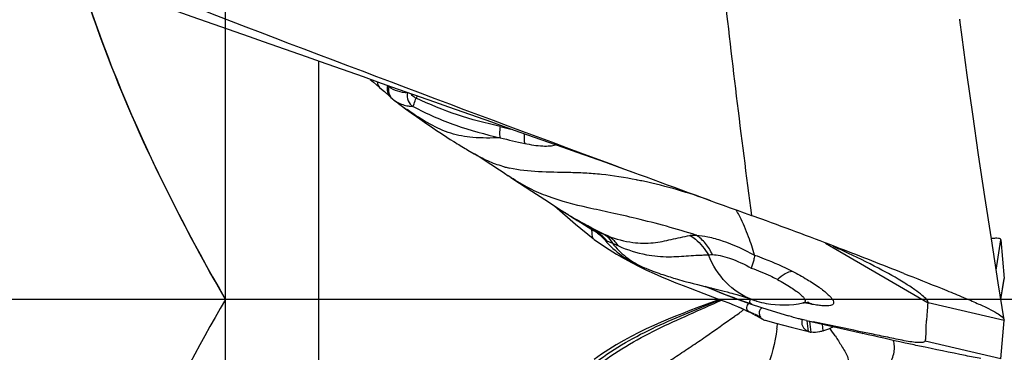
# Model space of a CAD drawing. Units: millimetres. Extents: x 0 to 594, y 0 to 420.
# Drawn here: x 452 to 455, y 253 to 254 of the extents above; entities that cross this region are included whole.
import ezdxf

# ---------------------------------------------------------------- set-up
doc = ezdxf.new("R2010")
doc.units = ezdxf.units.MM
doc.header["$LTSCALE"] = 32.67
doc.linetypes.add('CENTER', pattern=[0.6, 0.375, -0.075, 0.075, -0.075])
doc.linetypes.add('HIDDEN', pattern=[0.2, 0.1, -0.1])
for name, color, linetype in [('607040921-000_AXIS', 7, 'CONTINUOUS'), ('607078340-000_CL', 7, 'CONTINUOUS'), ('607088386-000_CL', 7, 'CONTINUOUS'), ('DIN912-M10X30-12_9_HL', 7, 'CONTINUOUS')]:
    doc.layers.add(name, color=color, linetype=linetype)

msp = doc.modelspace()

# ---------------------------------------------------------------- linework, layer by layer
at = {"layer": '607040921-000_AXIS', "color": 3, "linetype": 'CENTER'}
msp.add_line((456.929, 252.9551), (413.9351, 252.9551), dxfattribs=at)
at = {"layer": '607078340-000_CL', "color": 7, "linetype": 'CONTINUOUS'}
for p, q in [((454.5271, 253.8516), (454.5271, 253.8512)), ((452.655, 253.6438), (452.6647, 253.6354)), ((452.6647, 253.6353), (452.6757, 253.6256)), ((452.6757, 253.6256), (452.6802, 253.6216)), ((452.6802, 253.6216), (452.6975, 253.6059)), ((452.7086, 253.5961), (452.7109, 253.5943)), ((452.7109, 253.5944), (452.7231, 253.5853)), ((452.7231, 253.5853), (452.7481, 253.567)), ((452.7481, 253.567), (452.7659, 253.5541)), ((452.7624, 253.5747), (452.7727, 253.5737)), ((452.7659, 253.5541), (452.7836, 253.5414)), ((452.7836, 253.5414), (452.8013, 253.5289)), ((452.8013, 253.5289), (452.813, 253.5208)), ((452.813, 253.5208), (452.8246, 253.5128)), ((452.8246, 253.5128), (452.836, 253.505)), ((452.836, 253.505), (452.8473, 253.4974)), ((452.8473, 253.4974), (452.8584, 253.49)), ((452.8584, 253.49), (452.8694, 253.4826)), ((452.8694, 253.4826), (452.8804, 253.4754)), ((452.8804, 253.4754), (452.8915, 253.4683)), ((452.8915, 253.4683), (452.9025, 253.4614)), ((452.9697, 253.4221), (452.9688, 253.4227)), ((452.9873, 253.411), (453.0103, 253.3962)), ((453.0653, 253.3601), (453.0775, 253.3519)), ((453.0857, 253.3463), (453.0775, 253.3519)), ((453.0857, 253.3463), (453.1138, 253.3278)), ((453.1138, 253.3278), (453.1531, 253.3021)), ((453.1531, 253.3021), (453.1948, 253.2751)), ((453.1948, 253.2751), (453.255, 253.2365)), ((453.2261, 253.255), (453.2931, 253.1959)), ((453.2503, 253.2395), (453.268, 253.2281)), ((453.268, 253.2281), (453.2842, 253.2177)), ((453.2837, 253.2181), (453.2899, 253.2141)), ((453.2899, 253.2141), (453.3344, 253.1864)), ((453.8909, 253.2124), (453.8576, 253.2244)), ((453.2931, 253.1959), (453.3503, 253.1499)), ((453.3344, 253.1864), (453.3514, 253.1763)), ((453.3457, 253.1771), (453.3455, 253.1798)), ((454.6586, 253.1459), (454.6687, 253.0226)), ((453.377, 253.1308), (453.401, 253.115)), ((454.0961, 253.1356), (454.4251, 252.9438)), ((453.5052, 253.061), (453.5152, 253.0567)), ((453.5481, 253.0435), (453.5548, 253.041)), ((453.5548, 253.041), (453.5613, 253.0387)), ((453.5613, 253.0387), (453.5676, 253.0365)), ((453.5676, 253.0365), (453.5738, 253.0344)), ((453.5738, 253.0344), (453.5798, 253.0324)), ((453.5798, 253.0324), (453.5856, 253.0304)), ((453.5856, 253.0304), (453.5913, 253.0286)), ((453.5913, 253.0286), (453.5969, 253.0269)), ((453.5969, 253.0269), (453.6023, 253.0252)), ((453.6023, 253.0252), (453.6076, 253.0236)), ((453.6076, 253.0236), (453.6128, 253.022)), ((453.6128, 253.022), (453.6203, 253.0198)), ((453.6203, 253.0198), (453.6276, 253.0177)), ((454.3471, 253.0383), (454.3601, 253.0332)), ((454.6584, 252.9551), (454.6687, 253.0204)), ((454.6687, 253.0226), (454.6688, 253.0218)), ((454.6687, 253.0204), (454.6687, 253.0218)), ((453.6276, 253.0177), (453.6347, 253.0158)), ((453.6347, 253.0158), (453.6415, 253.0139)), ((453.6415, 253.0139), (453.65, 253.0116)), ((453.65, 253.0116), (453.6598, 253.009)), ((453.6598, 253.009), (453.6705, 253.0062)), ((453.661, 252.9909), (453.7052, 252.9742)), ((453.6705, 253.0062), (453.685, 253.0025)), ((453.685, 253.0025), (453.708, 252.9968)), ((453.708, 252.9968), (453.7121, 252.9958)), ((453.7121, 252.9958), (453.7147, 252.9951)), ((453.7147, 252.9951), (453.7174, 252.9945)), ((453.7174, 252.9945), (453.7187, 252.9942)), ((453.7263, 252.9923), (453.7287, 252.9917)), ((453.7287, 252.9917), (453.7312, 252.9911)), ((453.7312, 252.9911), (453.7335, 252.9905)), ((453.7335, 252.9905), (453.7359, 252.9899)), ((453.7359, 252.9899), (453.7576, 252.9845)), ((453.7576, 252.9845), (453.7701, 252.9813)), ((453.7701, 252.9813), (453.7799, 252.9788)), ((453.7799, 252.9788), (453.7882, 252.9766)), ((453.7882, 252.9766), (453.7952, 252.9747)), ((453.7952, 252.9747), (453.8011, 252.9731)), ((453.8011, 252.9731), (453.8066, 252.9716)), ((453.8066, 252.9716), (453.8106, 252.9704)), ((453.8106, 252.9704), (453.8211, 252.9674)), ((453.8211, 252.9674), (453.8252, 252.9662)), ((453.8252, 252.9662), (453.8376, 252.9622)), ((453.8376, 252.9622), (453.8452, 252.9597)), ((453.8452, 252.9597), (453.8587, 252.9549)), ((453.7468, 252.9516), (453.6825, 252.9275)), ((453.7559, 252.9551), (453.7468, 252.9516)), ((453.803, 252.9365), (453.8189, 252.9298)), ((453.8157, 252.9311), (453.8247, 252.9271)), ((453.8189, 252.9298), (453.8263, 252.9266)), ((453.8247, 252.9271), (453.8344, 252.9225)), ((453.8276, 252.9503), (453.8599, 252.9387)), ((453.8537, 252.9529), (453.8555, 252.9561)), ((453.8598, 252.9387), (453.8585, 252.9393)), ((453.8606, 252.9385), (453.8598, 252.9387)), ((453.8606, 252.9385), (453.9104, 252.923)), ((453.8633, 252.9533), (453.8654, 252.9525)), ((453.8344, 252.9225), (453.8442, 252.9178)), ((453.8442, 252.9178), (453.8549, 252.9126)), ((453.8549, 252.9126), (453.8701, 252.9049)), ((453.8701, 252.9049), (453.8772, 252.9013)), ((453.8755, 252.9022), (453.8763, 252.9017)), ((453.8763, 252.9017), (453.8915, 252.893)), ((453.8911, 252.8936), (453.8943, 252.8913)), ((453.9104, 252.923), (453.9769, 252.9021)), ((453.9022, 252.888), (453.9364, 252.879)), ((453.9364, 252.879), (453.9854, 252.8663)), ((453.9854, 252.8663), (454.0373, 252.8528)), ((454.0346, 252.8873), (454.0201, 252.8905)), ((454.0483, 252.884), (454.2131, 252.8462)), ((454.1866, 252.8559), (454.0559, 252.8828)), ((454.6586, 252.7643), (454.6687, 252.8876)), ((454.6687, 252.8898), (454.6687, 252.8884)), ((454.6687, 252.8876), (454.6688, 252.8884)), ((454.2029, 252.8525), (454.1866, 252.8559)), ((454.2486, 252.843), (454.2029, 252.8525)), ((454.2131, 252.8462), (454.215, 252.8457))]:
    msp.add_line(p, q, dxfattribs=at)
at = {"layer": '607078340-000_CL', "color": 9, "linetype": 'CONTINUOUS'}
for p, q in [((452.6647, 253.6354), (452.6648, 253.6354)), ((452.7552, 253.6184), (452.7542, 253.6179)), ((453.3459, 253.1758), (453.3457, 253.1771)), ((453.3557, 253.1756), (453.3868, 253.1628)), ((454.6438, 253.0484), (454.6586, 253.1459)), ((453.3937, 253.143), (453.412, 253.1353)), ((454.6584, 252.9556), (454.6688, 253.0218)), ((453.8263, 252.9266), (453.8487, 252.9165)), ((454.6687, 252.8876), (454.4251, 252.9438)), ((453.8684, 252.9073), (453.8708, 252.9061)), ((453.8701, 252.9049), (453.8755, 252.9022)), ((453.8717, 252.9052), (453.8749, 252.9026)), ((453.8755, 252.9022), (453.8911, 252.8936)), ((454.0346, 252.8874), (454.2131, 252.8462)), ((454.0877, 252.8541), (454.0856, 252.8755)), ((454.6586, 252.7643), (454.4152, 252.8206))]:
    msp.add_line(p, q, dxfattribs=at)
at = {"layer": '607078340-000_CL', "color": 7, "linetype": 'CONTINUOUS'}
for points in [[(454.6687, 252.8898), (454.6501, 253.008), (454.6281, 253.1493), (454.6071, 253.2857), (454.5871, 253.4189), (454.5682, 253.5491), (454.5506, 253.6748), (454.5343, 253.7959), (454.5271, 253.8516)], [(452.6346, 253.6609), (452.6448, 253.6525), (452.655, 253.6438)], [(452.6975, 253.6059), (452.701, 253.6026), (452.7021, 253.6016), (452.7035, 253.6003), (452.7049, 253.5991), (452.7064, 253.5979), (452.7076, 253.5969)], [(452.9025, 253.4614), (452.9079, 253.458), (452.9133, 253.4547), (452.9186, 253.4515), (452.9238, 253.4483), (452.9289, 253.4453), (452.9339, 253.4423), (452.9388, 253.4395), (452.9436, 253.4367), (452.9483, 253.434), (452.9686, 253.4226)], [(452.9688, 253.4227), (452.9778, 253.417), (452.9873, 253.411)], [(453.0103, 253.3962), (453.0333, 253.3813), (453.0443, 253.3741), (453.055, 253.3671), (453.0653, 253.3601)], [(453.3503, 253.1499), (453.3532, 253.1477), (453.377, 253.1308)], [(453.3513, 253.1763), (453.3519, 253.176), (453.3543, 253.1745), (453.3573, 253.1726), (453.3605, 253.1704), (453.3639, 253.1679), (453.3676, 253.1651), (453.3713, 253.162)], [(453.3713, 253.162), (453.3751, 253.1587), (453.3788, 253.1552), (453.3825, 253.1515), (453.3861, 253.1475), (453.3884, 253.1449)], [(453.401, 253.115), (453.4251, 253.1001), (453.4494, 253.0862), (453.4736, 253.0731), (453.4977, 253.0608)], [(453.4977, 253.0608), (453.5217, 253.0492), (453.5456, 253.0383)], [(453.5152, 253.0567), (453.5153, 253.0566), (453.5191, 253.055), (453.523, 253.0534), (453.5267, 253.0518), (453.5304, 253.0503), (453.5341, 253.0489), (453.5377, 253.0475), (453.5412, 253.0461), (453.5447, 253.0448), (453.5481, 253.0435)], [(453.5456, 253.0383), (453.5691, 253.0279), (453.5924, 253.0181), (453.6155, 253.0087)], [(453.6155, 253.0087), (453.6384, 252.9996), (453.661, 252.9909)], [(453.7156, 252.9938), (453.739, 252.9843), (453.7618, 252.9752), (453.7843, 252.9665), (453.8063, 252.9581), (453.8276, 252.9503)], [(453.7187, 252.9942), (453.725, 252.9926), (453.7263, 252.9923)], [(453.7052, 252.9742), (453.7473, 252.9584), (453.767, 252.9509), (453.7856, 252.9436), (453.803, 252.9365)], [(453.6825, 252.9275), (453.6601, 252.919), (453.6374, 252.9102), (453.6144, 252.901), (453.5912, 252.8916), (453.5678, 252.8817), (453.5443, 252.8713), (453.5204, 252.8604), (453.4965, 252.8488), (453.4724, 252.8365), (453.4483, 252.8234), (453.4242, 252.8095), (453.4002, 252.7947)], [(454.0231, 252.9436), (454.0273, 252.9444), (454.0328, 252.9452), (454.0368, 252.9456), (454.0398, 252.9457), (454.0416, 252.9457), (454.042, 252.9457)], [(453.4002, 252.7947), (453.3765, 252.779), (453.3529, 252.7623)]]:
    msp.add_lwpolyline(points, dxfattribs=at)
at = {"layer": '607078340-000_CL', "color": 9, "linetype": 'CONTINUOUS'}
for centre, radius, start, end in [((493.4411, 258.4303), 39.924, 186.38442, 187.49227), ((452.7434, 253.6985), 0.078, 227.2214, 231.1644), ((452.7308, 253.6258), 0.0371, 225.239, 231.1574), ((452.95, 253.5279), 0.183, 153.7861, 156.4707), ((453.566, 254.7233), 1.4162, 233.4731, 234.9638), ((453.8601, 256.957), 3.5411, 256.8023, 257.369), ((453.1667, 253.7577), 0.3909, 255.2062, 257.456), ((453.2035, 251.8952), 1.4712, 78.6571, 78.8233), ((453.197, 251.8632), 1.504, 77.9364, 78.6551), ((453.1734, 251.7531), 1.6165, 69.9593, 77.9325), ((453.8492, 254.1637), 1.1013, 237.349, 237.9327), ((453.8558, 254.1745), 1.1139, 237.9356, 239.8272), ((453.9327, 254.2377), 1.2086, 237.5527, 238.6466), ((453.9574, 254.2782), 1.2561, 238.6489, 240.0041), ((453.9865, 254.3287), 1.3144, 240.0032, 241.1366), ((454.0037, 254.3596), 1.3497, 241.1325, 241.3115), ((453.5516, 253.5643), 0.4341, 247.6846, 249.1938), ((453.7153, 253.7795), 0.7121, 244.795, 246.4866), ((453.6473, 252.4661), 0.6264, 62.0033, 62.3348), ((453.6157, 250.6324), 2.3478, 79.2724, 79.9459), ((454.0129, 252.8616), 0.0872, 72.5124, 74.3083), ((454.0132, 252.8624), 0.0863, 67.6406, 72.5168), ((454.0137, 252.8637), 0.0849, 62.6606, 67.6387), ((452.8189, 254.1865), 1.6207, 307.7438, 308.409), ((452.3765, 254.7455), 2.3336, 308.3934, 308.6436), ((453.1411, 251.3732), 1.6977, 64.6376, 65.3705), ((453.2285, 251.5573), 1.494, 63.8562, 64.5371), ((453.8862, 252.92), 0.0208, 222.0969, 223.9172), ((453.8864, 252.9202), 0.021, 223.9173, 225.7278), ((453.8881, 252.9224), 0.0238, 236.33, 238.0436), ((448.1631, 252.1486), 5.9203, 6.82462, 7.16152), ((446.607, 251.9847), 7.4926, 6.62926, 6.89915)]:
    msp.add_arc(centre, radius, start, end, dxfattribs=at)
at = {"layer": '607078340-000_CL', "color": 7, "linetype": 'CONTINUOUS'}
for centre, radius, start, end in [((491.2119, 355.7097), 109.081, 248.933174, 249.772423), ((237.3343, -356.6172), 647.1427, 70.4880685, 70.6255273), ((454.472, 253.8445), 0.0555, 7.3119, 9.4753), ((452.7601, 253.6604), 0.0823, 233.3466, 236.6191), ((452.7608, 253.6617), 0.0838, 236.6661, 241.4704), ((480.1052, 325.6305), 77.0167, 249.788685, 250.074166), ((453.5126, 253.0768), 0.3396, 28.3799, 29.1037), ((453.3808, 252.9987), 0.4927, 26.7907, 29.0907), ((449.0899, 240.0223), 14.0367, 68.90907, 69.99924), ((453.6181, 253.3395), 0.3011, 220.2766, 234.075), ((452.9898, 250.5785), 2.7862, 65.2542, 66.0294), ((443.6603, 225.9324), 29.1365, 68.48261, 68.91763), ((453.6174, 253.3389), 0.3002, 234.1023, 239.9936), ((453.6176, 253.3392), 0.3006, 240.005, 250.0739), ((453.9381, 253.1611), 0.2209, 249.3175, 250.8072), ((453.9384, 253.162), 0.2218, 250.8088, 252.9271), ((453.9385, 253.1624), 0.2222, 252.9258, 253.4913), ((453.9606, 253.237), 0.3, 253.4913, 259.3639), ((453.9069, 252.9122), 0.0244, 228.1282, 229.8705), ((453.9105, 252.9194), 0.0325, 250.1727, 255.5205), ((453.4403, 252.9295), 0.5042, 352.1862, 354.1385), ((454.0441, 252.8811), 0.0248, 184.1668, 187.9), ((454.4286, 254.6861), 1.8414, 257.6436, 258.3241), ((453.3351, 252.3175), 0.9474, 33.3246, 35.1195), ((454.0573, 252.8918), 0.0428, 248.2036, 249.4293), ((454.058, 252.8937), 0.0448, 249.4672, 255.3472), ((454.0588, 252.8966), 0.0478, 255.3284, 258.9249)]:
    msp.add_arc(centre, radius, start, end, dxfattribs=at)
at = {"layer": '607078340-000_CL', "color": 9, "linetype": 'CONTINUOUS'}
for points, knots in [([(452.6578, 253.6528), (452.6578, 253.651), (452.6583, 253.6447), (452.6613, 253.6385), (452.6647, 253.6354)], [0, 0, 0, 0, 0.277496, 1, 1, 1, 1]), ([(452.69, 253.6417), (452.6882, 253.6351), (452.6879, 253.6204), (452.6956, 253.6078), (452.7007, 253.6029)], [0, 0, 0, 0, 0.492415, 1, 1, 1, 1]), ([(452.6945, 253.6377), (452.6927, 253.6312), (452.6925, 253.6167), (452.6998, 253.6043), (452.7047, 253.5995)], [0, 0, 0, 0, 0.499069, 1, 1, 1, 1]), ([(452.7542, 253.6179), (452.7437, 253.6173), (452.7224, 253.6216), (452.7029, 253.631), (452.6945, 253.6377)], [0, 0, 0, 0, 0.494256, 1, 1, 1, 1]), ([(452.7542, 253.6179), (452.7523, 253.6097), (452.7536, 253.5916), (452.7655, 253.5779), (452.7727, 253.5737)], [0, 0, 0, 0, 0.502129, 1, 1, 1, 1]), ([(452.7641, 253.6152), (452.7652, 253.6139), (452.7704, 253.6081), (452.7769, 253.6037), (452.7822, 253.601)], [0, 0, 0, 0, 0.225071, 1, 1, 1, 1]), ([(452.7727, 253.5737), (452.7728, 253.5747), (452.7737, 253.5777), (452.7767, 253.5869), (452.7798, 253.5949), (452.7822, 253.601)], [0, 0, 0, 0, 0.110927, 0.321855, 1, 1, 1, 1]), ([(453.0516, 253.5095), (453.0054, 253.5203), (452.9133, 253.5442), (452.825, 253.5802), (452.7822, 253.601)], [0, 0, 0, 0, 0.499679, 1, 1, 1, 1]), ([(453.0519, 253.4733), (453.0224, 253.4728), (452.969, 253.4716), (452.8921, 253.485), (452.8216, 253.5177), (452.777, 253.5469), (452.753, 253.5638)], [0, 0, 0, 0, 0.276772, 0.50017, 0.725016, 1, 1, 1, 1]), ([(452.7727, 253.5737), (452.8166, 253.5505), (452.9077, 253.5103), (453.0037, 253.4849), (453.0519, 253.4733)], [0, 0, 0, 0, 0.500274, 1, 1, 1, 1]), ([(453.0516, 253.5095), (453.0505, 253.5021), (453.0495, 253.492), (453.0501, 253.4798), (453.0511, 253.4751), (453.0519, 253.4733)], [0, 0, 0, 0, 0.608604, 0.837529, 1, 1, 1, 1]), ([(453.129, 253.4863), (453.1284, 253.4801), (453.1279, 253.4698), (453.1289, 253.4592), (453.1305, 253.4555)], [0, 0, 0, 0, 0.606661, 1, 1, 1, 1]), ([(453.1305, 253.4555), (453.1495, 253.4514), (453.1765, 253.4469), (453.2097, 253.447), (453.2234, 253.4491), (453.2291, 253.4509)], [0, 0, 0, 0, 0.586519, 0.819506, 1, 1, 1, 1]), ([(453.0669, 253.3798), (453.0504, 253.3842), (453.0167, 253.3956), (452.9853, 253.412), (452.9696, 253.4214)], [0, 0, 0, 0, 0.482882, 1, 1, 1, 1]), ([(453.4887, 253.3386), (453.4517, 253.3459), (453.3967, 253.3547), (453.3243, 253.3604), (453.2568, 253.3626), (453.176, 253.363), (453.1122, 253.3694), (453.0818, 253.3762)], [0, 0, 0, 0, 0.276458, 0.407344, 0.532826, 0.771199, 1, 1, 1, 1]), ([(453.6806, 253.1612), (453.6172, 253.1813), (453.5259, 253.2063), (453.4095, 253.2325), (453.3147, 253.2528), (453.2265, 253.275), (453.1443, 253.3105), (453.1052, 253.3334), (453.0857, 253.3463)], [0, 0, 0, 0, 0.318758, 0.453134, 0.571979, 0.783469, 0.887753, 1, 1, 1, 1]), ([(453.3513, 253.1763), (453.351, 253.1765), (453.3506, 253.1769), (453.35, 253.1771), (453.3498, 253.1775), (453.3505, 253.1773), (453.3511, 253.1772), (453.3531, 253.1765), (453.3546, 253.176), (453.3557, 253.1756)], [0, 0, 0, 0, 0.132113, 0.206924, 0.229323, 0.274598, 0.374396, 0.529041, 1, 1, 1, 1]), ([(453.3503, 253.1499), (453.3495, 253.1505), (453.3486, 253.1536), (453.3476, 253.1589), (453.3467, 253.1667), (453.3462, 253.1725), (453.3459, 253.1758)], [0, 0, 0, 0, 0.117769, 0.33232, 0.631985, 1, 1, 1, 1]), ([(453.3868, 253.1628), (453.3891, 253.1613), (453.399, 253.1536), (453.4071, 253.1436), (453.412, 253.1353)], [0, 0, 0, 0, 0.223337, 1, 1, 1, 1]), ([(453.3974, 253.1586), (453.4232, 253.1487), (453.4714, 253.1354), (453.5311, 253.1345), (453.5719, 253.1407), (453.6008, 253.1474), (453.6303, 253.1537), (453.6503, 253.1579), (453.6604, 253.1604)], [0, 0, 0, 0, 0.309082, 0.55265, 0.662569, 0.770807, 0.883955, 1, 1, 1, 1]), ([(453.4311, 253.1266), (453.4289, 253.1299), (453.4195, 253.1423), (453.4074, 253.1527), (453.3975, 253.1586)], [0, 0, 0, 0, 0.25609, 1, 1, 1, 1]), ([(453.6603, 253.1604), (453.6618, 253.1606), (453.6686, 253.1613), (453.6754, 253.1614), (453.6806, 253.1612)], [0, 0, 0, 0, 0.225626, 1, 1, 1, 1]), ([(453.6603, 253.1604), (453.6666, 253.1568), (453.6816, 253.1468), (453.7016, 253.1252), (453.7144, 253.1073), (453.7203, 253.0976)], [0, 0, 0, 0, 0.245188, 0.614382, 1, 1, 1, 1]), ([(453.6806, 253.1612), (453.6932, 253.1606), (453.7216, 253.1563), (453.7855, 253.138), (453.8347, 253.1153), (453.868, 253.097)], [0, 0, 0, 0, 0.19042, 0.429055, 1, 1, 1, 1]), ([(453.7327, 253.0987), (453.7271, 253.1115), (453.7127, 253.1353), (453.6919, 253.154), (453.6806, 253.1612)], [0, 0, 0, 0, 0.511348, 1, 1, 1, 1]), ([(453.3884, 253.1449), (453.3881, 253.1452), (453.3918, 253.1437), (453.3923, 253.1436), (453.3937, 253.143)], [0, 0, 0, 0, 0.214558, 1, 1, 1, 1]), ([(453.4312, 253.1266), (453.4599, 253.1142), (453.5131, 253.0966), (453.5796, 253.0911), (453.6249, 253.0927), (453.6565, 253.0951), (453.6828, 253.0969), (453.7041, 253.0977), (453.7149, 253.0974), (453.7203, 253.0977)], [0, 0, 0, 0, 0.319649, 0.565955, 0.675995, 0.782742, 0.889989, 0.945108, 1, 1, 1, 1]), ([(453.7327, 253.0987), (453.741, 253.0985), (453.7598, 253.0958), (453.8026, 253.0836), (453.8353, 253.0678), (453.8575, 253.0552)], [0, 0, 0, 0, 0.187486, 0.425329, 1, 1, 1, 1]), ([(453.868, 253.097), (453.8785, 253.0935), (453.9197, 253.0784), (453.9598, 253.0604), (453.989, 253.0454)], [0, 0, 0, 0, 0.252326, 1, 1, 1, 1]), ([(453.8575, 253.0552), (453.8785, 253.0485), (453.9056, 253.0373), (453.9318, 253.0242), (453.9381, 253.0209)], [0, 0, 0, 0, 0.754683, 1, 1, 1, 1]), ([(453.9413, 253.0192), (453.9491, 253.0264), (453.9635, 253.0377), (453.9812, 253.045), (453.989, 253.0454)], [0, 0, 0, 0, 0.574355, 1, 1, 1, 1]), ([(453.989, 253.0454), (454.0051, 253.0371), (454.0342, 253.0209), (454.0677, 252.9996), (454.0893, 252.9835), (454.1017, 252.9731), (454.1111, 252.9638), (454.1177, 252.9555), (454.1214, 252.9484), (454.122, 252.9417), (454.1177, 252.9368), (454.1103, 252.9346), (454.1002, 252.9337), (454.087, 252.9342), (454.0708, 252.936), (454.0591, 252.938), (454.0527, 252.9391)], [0, 0, 0, 0, 0.222669, 0.410294, 0.488082, 0.554389, 0.608909, 0.651744, 0.683637, 0.706921, 0.728643, 0.758079, 0.799423, 0.853664, 0.920724, 1, 1, 1, 1]), ([(453.9413, 253.0192), (453.9491, 253.015), (453.9637, 253.0067), (453.984, 252.9944), (454.0011, 252.9828), (454.0145, 252.9723), (454.024, 252.9631), (454.0297, 252.9557), (454.0315, 252.9484), (454.0283, 252.9455), (454.0267, 252.9447)], [0, 0, 0, 0, 0.217118, 0.413972, 0.584326, 0.724863, 0.833135, 0.908406, 0.956351, 1, 1, 1, 1]), ([(453.3604, 252.7402), (453.4202, 252.7868), (453.5529, 252.863), (453.6928, 252.9211), (453.7615, 252.9529)], [0, 0, 0, 0, 0.500455, 1, 1, 1, 1]), ([(453.3606, 252.7547), (453.4195, 252.7998), (453.5509, 252.8723), (453.6892, 252.9259), (453.7578, 252.9544)], [0, 0, 0, 0, 0.500045, 1, 1, 1, 1]), ([(453.8487, 252.9165), (453.8468, 252.9179), (453.8439, 252.9219), (453.8426, 252.9317), (453.8461, 252.9391), (453.8497, 252.9424)], [0, 0, 0, 0, 0.241728, 0.488543, 1, 1, 1, 1]), ([(453.811, 252.9049), (453.8104, 252.9047), (453.8077, 252.9036), (453.8053, 252.9017), (453.804, 252.8999)], [0, 0, 0, 0, 0.230502, 1, 1, 1, 1])]:
    msp.add_open_spline(points, degree=3, knots=knots, dxfattribs=at)
at = {"layer": '607078340-000_CL', "color": 7, "linetype": 'CONTINUOUS'}
for points in [[(452.7208, 253.588), (452.7268, 253.5848), (452.7331, 253.5822), (452.7395, 253.58)], [(453.892, 252.9289), (453.8889, 252.9269), (453.8863, 252.9239), (453.8848, 252.9205)], [(453.9052, 252.9421), (453.9439, 252.9349), (453.9847, 252.9354), (454.0232, 252.9436)], [(453.8868, 252.8984), (453.8879, 252.8968), (453.8891, 252.8953), (453.8906, 252.8941)], [(453.8943, 252.8913), (453.8959, 252.8903), (453.8976, 252.8895), (453.8994, 252.8889)]]:
    msp.add_open_spline(points, degree=3, dxfattribs=at)
for points, knots in [([(452.7395, 253.58), (452.745, 253.5781), (452.7526, 253.5761), (452.7604, 253.5749), (452.7624, 253.5747)], [0, 0, 0, 0, 0.742936, 1, 1, 1, 1]), ([(453.868, 253.0971), (453.8628, 253.1169), (453.8486, 253.1588), (453.8313, 253.1996), (453.8206, 253.2207)], [0, 0, 0, 0, 0.464289, 1, 1, 1, 1]), ([(454.6586, 253.1459), (454.6584, 253.1489), (454.6499, 253.151), (454.6405, 253.1511), (454.6325, 253.1506), (454.6281, 253.1502)], [0, 0, 0, 0, 0.281394, 0.580475, 1, 1, 1, 1]), ([(453.412, 253.1353), (453.4247, 253.1192), (453.4528, 253.0902), (453.4873, 253.0689), (453.5052, 253.061)], [0, 0, 0, 0, 0.510246, 1, 1, 1, 1]), ([(453.7203, 253.0976), (453.7212, 253.0978), (453.7253, 253.0985), (453.7295, 253.0987), (453.7327, 253.0987)], [0, 0, 0, 0, 0.224415, 1, 1, 1, 1]), ([(453.86, 252.9545), (453.8289, 252.9662), (453.77, 253.0055), (453.7332, 253.0652), (453.7203, 253.0976)], [0, 0, 0, 0, 0.487968, 1, 1, 1, 1]), ([(453.868, 253.097), (453.8678, 253.0916), (453.8645, 253.0774), (453.8603, 253.0637), (453.8575, 253.0552)], [0, 0, 0, 0, 0.38083, 1, 1, 1, 1]), ([(454.3497, 253.0075), (454.3224, 253.0244), (454.2586, 253.0598), (454.1931, 253.0918), (454.1561, 253.1089)], [0, 0, 0, 0, 0.440676, 1, 1, 1, 1]), ([(454.3601, 253.0332), (454.4019, 253.0167), (454.4613, 252.9932), (454.5355, 252.9628), (454.5801, 252.9437), (454.6162, 252.9271), (454.6429, 252.913), (454.6591, 252.9025), (454.6666, 252.8949), (454.6684, 252.8914), (454.6687, 252.8898)], [0, 0, 0, 0, 0.393227, 0.559565, 0.702024, 0.818314, 0.906746, 0.966534, 0.986142, 1, 1, 1, 1]), ([(454.4251, 252.9438), (454.4253, 252.9453), (454.4241, 252.949), (454.4181, 252.9576), (454.4039, 252.9704), (454.3801, 252.9881), (454.3608, 253.0006), (454.3497, 253.0075)], [0, 0, 0, 0, 0.04499, 0.110548, 0.312901, 0.61096, 1, 1, 1, 1]), ([(453.8585, 252.9393), (453.8561, 252.9403), (453.851, 252.9442), (453.8526, 252.9504), (453.8537, 252.9529)], [0, 0, 0, 0, 0.489515, 1, 1, 1, 1]), ([(454.4152, 252.8206), (454.4187, 252.8303), (454.418, 252.8463), (454.4182, 252.8669), (454.4197, 252.8823), (454.4214, 252.8976), (454.4232, 252.9181), (454.4243, 252.9335), (454.4251, 252.9438)], [0, 0, 0, 0, 0.249372, 0.375732, 0.500663, 0.625221, 0.749998, 1, 1, 1, 1]), ([(453.4327, 252.6419), (453.4623, 252.6653), (453.5073, 252.6997), (453.5702, 252.7413), (453.6175, 252.7725), (453.6645, 252.8038), (453.7271, 252.8456), (453.7722, 252.8797), (453.804, 252.8999)], [0, 0, 0, 0, 0.25016, 0.375403, 0.500566, 0.625561, 0.750391, 1, 1, 1, 1]), ([(453.8848, 252.9205), (453.8832, 252.9171), (453.8819, 252.9092), (453.8846, 252.9016), (453.8868, 252.8984)], [0, 0, 0, 0, 0.489323, 1, 1, 1, 1]), ([(454.0209, 252.8903), (454.0171, 252.8911), (454.0023, 252.8947), (453.9877, 252.8987), (453.9769, 252.9021)], [0, 0, 0, 0, 0.258224, 1, 1, 1, 1]), ([(454.0215, 252.8903), (454.0202, 252.8878), (454.0193, 252.884), (454.0193, 252.8803), (454.0194, 252.8793)], [0, 0, 0, 0, 0.740401, 1, 1, 1, 1]), ([(454.0196, 252.8777), (454.0198, 252.8759), (454.0218, 252.8681), (454.027, 252.8613), (454.0319, 252.8575)], [0, 0, 0, 0, 0.231338, 1, 1, 1, 1]), ([(454.0877, 252.8541), (454.0961, 252.8569), (454.1072, 252.8611), (454.1179, 252.8661), (454.1206, 252.8674)], [0, 0, 0, 0, 0.747041, 1, 1, 1, 1]), ([(453.9399, 252.8609), (453.9337, 252.8157), (453.908, 252.7192), (453.8601, 252.6308), (453.8278, 252.5883)], [0, 0, 0, 0, 0.460456, 1, 1, 1, 1]), ([(454.0319, 252.8575), (454.0326, 252.857), (454.0355, 252.8548), (454.0388, 252.8531), (454.0414, 252.8521)], [0, 0, 0, 0, 0.239776, 1, 1, 1, 1]), ([(454.0877, 252.8541), (454.0841, 252.8528), (454.0719, 252.849), (454.0585, 252.8479), (454.0496, 252.8497)], [0, 0, 0, 0, 0.295168, 1, 1, 1, 1]), ([(454.1268, 252.838), (454.1302, 252.8327), (454.1371, 252.8221), (454.1472, 252.8058), (454.1555, 252.7919), (454.1622, 252.7807), (454.1683, 252.769), (454.1688, 252.7509), (454.1626, 252.729), (454.1494, 252.7067), (454.138, 252.6926), (454.1316, 252.6854)], [0, 0, 0, 0, 0.108086, 0.218437, 0.330676, 0.387105, 0.444068, 0.556904, 0.686671, 0.83389, 1, 1, 1, 1]), ([(454.3973, 252.8052), (454.3821, 252.8084), (454.3213, 252.8216), (454.2605, 252.8353), (454.215, 252.8457)], [0, 0, 0, 0, 0.249455, 1, 1, 1, 1]), ([(454.4152, 252.8206), (454.4144, 252.8188), (454.4103, 252.817), (454.4043, 252.8164), (454.3936, 252.8161), (454.3769, 252.8176), (454.3538, 252.8211), (454.3284, 252.8265), (454.293, 252.8339), (454.2663, 252.8394), (454.2486, 252.843)], [0, 0, 0, 0, 0.034817, 0.067058, 0.109852, 0.222399, 0.36282, 0.520294, 0.680798, 1, 1, 1, 1]), ([(454.3155, 252.7855), (454.3167, 252.7921), (454.3178, 252.805), (454.3152, 252.8177), (454.3132, 252.8235)], [0, 0, 0, 0, 0.521547, 1, 1, 1, 1]), ([(454.5944, 252.765), (454.578, 252.7681), (454.5122, 252.7809), (454.4466, 252.7947), (454.3973, 252.8052)], [0, 0, 0, 0, 0.249171, 1, 1, 1, 1]), ([(454.2727, 252.7018), (454.2834, 252.7152), (454.3012, 252.7414), (454.313, 252.7713), (454.3155, 252.7855)], [0, 0, 0, 0, 0.542819, 1, 1, 1, 1])]:
    msp.add_open_spline(points, degree=3, knots=knots, dxfattribs=at)
at = {"layer": '607078340-000_CL', "color": 9, "linetype": 'CONTINUOUS'}
for points in [[(453.0519, 253.4733), (453.078, 253.4671), (453.1043, 253.4612), (453.1305, 253.4555)], [(453.3974, 253.1586), (453.3629, 253.1748), (453.3289, 253.1923), (453.296, 253.2115)], [(453.3937, 253.143), (453.3832, 253.1559), (453.3701, 253.1672), (453.3557, 253.1756)], [(453.8585, 252.9393), (453.8087, 252.9569), (453.7592, 252.9757), (453.7104, 252.996)], [(454.0267, 252.9447), (454.0256, 252.9442), (454.0244, 252.9438), (454.0232, 252.9436)]]:
    msp.add_open_spline(points, degree=3, dxfattribs=at)
at = {"layer": '607088386-000_CL', "color": 7, "linetype": 'CONTINUOUS'}
msp.add_line((452.4701, 246.7076), (452.4701, 253.719), dxfattribs=at)
at = {"layer": 'DIN912-M10X30-12_9_HL', "color": 6, "linetype": 'HIDDEN'}
for p, q in [((452.1701, 245.9551), (452.1701, 259.9551)), ((452.1701, 252.9551), (446.1701, 252.9551))]:
    msp.add_line(p, q, dxfattribs=at)
for points, knots in [([(452.1701, 252.9551), (452.0806, 253.1101), (451.914, 253.4253), (451.714, 253.9189), (451.5823, 254.4308), (451.5358, 254.9551), (451.5823, 255.4794), (451.714, 255.9913), (451.914, 256.4849), (452.0806, 256.8001), (452.1701, 256.9551)], [0, 0, 0, 0, 0.126795, 0.25231, 0.376568, 0.5, 0.623433, 0.74769, 0.873205, 1, 1, 1, 1]), ([(451.5927, 255.4553), (451.5751, 255.3486), (451.5508, 255.1334), (451.549, 254.8086), (451.5823, 254.4851), (451.671, 254.0582), (451.8564, 253.5389), (452.0593, 253.147), (452.1701, 252.9551)], [0, 0, 0, 0, 0.123858, 0.247519, 0.371344, 0.495635, 0.746188, 1, 1, 1, 1]), ([(452.1701, 252.9551), (452.0806, 252.8001), (451.914, 252.4849), (451.714, 251.9913), (451.5823, 251.4794), (451.5358, 250.9551), (451.5823, 250.4308), (451.714, 249.9189), (451.914, 249.4253), (452.0806, 249.1101), (452.1701, 248.9551)], [0, 0, 0, 0, 0.126795, 0.25231, 0.376568, 0.5, 0.623433, 0.74769, 0.873205, 1, 1, 1, 1])]:
    msp.add_open_spline(points, degree=3, knots=knots, dxfattribs=at)

doc.saveas('drawing.dxf')
